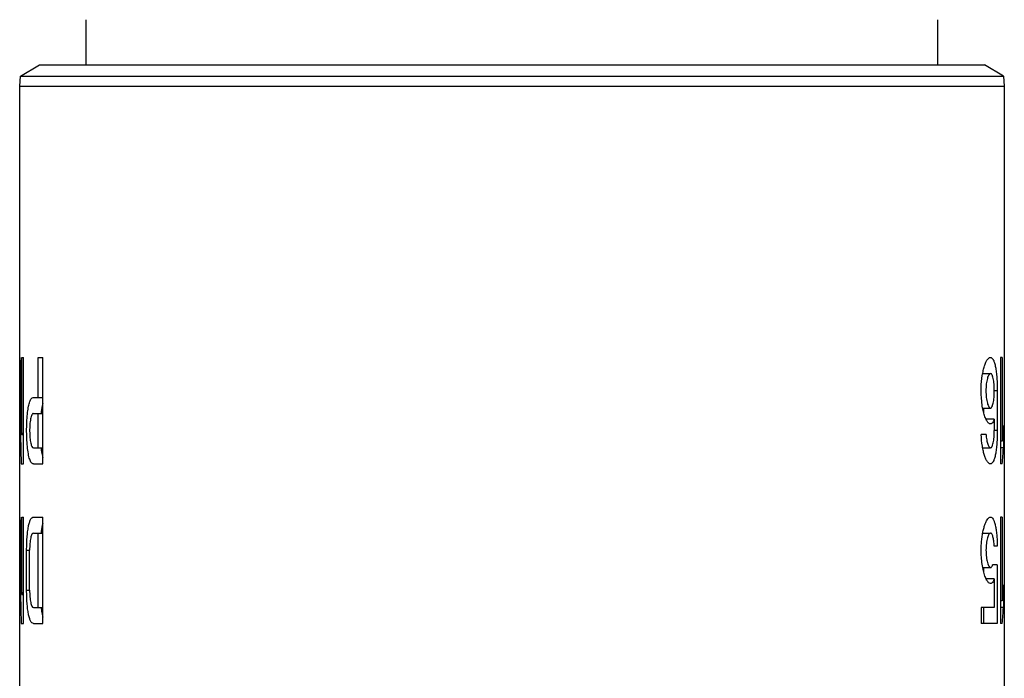
# Model space of a CAD drawing. Units: millimetres. Extents: x 0 to 420, y 0 to 297.
# Drawn here: x 238 to 275, y 187 to 212 of the extents above; entities that cross this region are included whole.
import ezdxf

# ---------------------------------------------------------------- set-up
doc = ezdxf.new("R2010")
doc.units = ezdxf.units.MM
doc.header["$LTSCALE"] = 23.1
doc.layers.get('0').update_dxf_attribs({"linetype": 'CONTINUOUS'})
doc.layers.add('A_STD', color=7, linetype='CONTINUOUS')

msp = doc.modelspace()

# ---------------------------------------------------------------- linework, layer by layer
at = {"color": 7, "linetype": 'Continuous'}
for p, q in [((240.661, 209.85), (240.661, 211.55)), ((272.661, 209.85), (272.661, 211.55)), ((238.185, 209.431), (238.911, 209.85)), ((238.911, 209.85), (274.411, 209.85)), ((275.136, 209.431), (274.411, 209.85)), ((238.185, 209.431), (275.136, 209.431)), ((275.136, 209.431), (275.161, 209.048))]:
    msp.add_line(p, q, dxfattribs=at)
at = {"layer": 'A_STD', "color": 7, "linetype": 'Continuous'}
for p, q in [((238.161, 209.048), (238.185, 209.431)), ((238.161, 198.85), (238.161, 209.048)), ((238.161, 209.048), (275.161, 209.048)), ((275.161, 209.048), (275.161, 198.85)), ((238.161, 198.85), (238.172, 198.85)), ((238.162, 194.85), (238.162, 198.85)), ((238.239, 195.94), (238.239, 198.85)), ((238.239, 198.85), (238.304, 198.85)), ((238.304, 194.85), (238.304, 198.85)), ((238.849, 197.349), (238.849, 198.85)), ((238.849, 198.85), (239.029, 198.85)), ((239.029, 194.85), (239.029, 198.85)), ((275.016, 198.85), (275.016, 194.85)), ((275.082, 198.85), (275.016, 198.85)), ((275.082, 198.85), (275.082, 195.698)), ((275.16, 198.85), (275.16, 194.85)), ((275.161, 198.85), (275.16, 198.85)), ((274.347, 198.25), (274.64, 198.25)), ((238.165, 194.85), (238.165, 197.757)), ((238.19, 197.757), (238.165, 197.757)), ((274.898, 197.6), (274.785, 197.6)), ((274.898, 197.6), (274.898, 196.1)), ((238.666, 197.349), (239.029, 197.349)), ((274.347, 196.95), (274.64, 196.95)), ((274.39, 196.76), (274.39, 196.95)), ((238.67, 196.749), (239.029, 196.749)), ((238.849, 195.45), (238.849, 196.749)), ((274.785, 196.532), (274.47, 196.532)), ((274.785, 196.532), (274.785, 196.1)), ((275.127, 196.298), (275.127, 195.45)), ((238.304, 195.94), (238.239, 195.94)), ((274.475, 195.95), (274.293, 195.95)), ((274.898, 196.1), (274.785, 196.1)), ((238.679, 195.45), (239.029, 195.45)), ((274.347, 195.45), (274.64, 195.45)), ((275.082, 195.698), (275.016, 195.698)), ((275.127, 195.45), (275.016, 195.45)), ((238.161, 192.85), (238.161, 194.85)), ((238.161, 194.85), (238.165, 194.85)), ((238.218, 194.85), (238.304, 194.85)), ((238.679, 194.85), (239.029, 194.85)), ((275.082, 194.85), (275.016, 194.85)), ((275.161, 194.85), (275.16, 194.85)), ((275.161, 194.85), (275.161, 192.85)), ((238.161, 192.85), (238.172, 192.85)), ((238.162, 188.85), (238.162, 192.85)), ((238.239, 189.941), (238.239, 192.85)), ((238.239, 192.85), (238.304, 192.85)), ((238.304, 188.85), (238.304, 192.85)), ((238.679, 192.85), (239.029, 192.85)), ((239.029, 188.85), (239.029, 192.85)), ((275.016, 192.85), (275.016, 188.85)), ((275.082, 192.85), (275.016, 192.85)), ((275.082, 192.85), (275.082, 189.698)), ((275.16, 192.85), (275.16, 188.85)), ((275.161, 192.85), (275.16, 192.85)), ((238.679, 192.25), (239.029, 192.25)), ((238.849, 189.45), (238.849, 192.25)), ((274.35, 192.25), (274.642, 192.25)), ((238.165, 188.85), (238.165, 191.759)), ((238.165, 191.759), (238.19, 191.759)), ((274.898, 191.75), (274.783, 191.75)), ((238.422, 190.1), (238.422, 191.6)), ((238.422, 191.6), (238.535, 191.6)), ((238.535, 190.1), (238.535, 191.6)), ((274.35, 190.95), (274.642, 190.95)), ((274.39, 190.771), (274.39, 190.95)), ((274.898, 191.05), (274.722, 191.05)), ((274.898, 191.05), (274.898, 188.85)), ((274.785, 190.527), (274.475, 190.527)), ((274.785, 190.527), (274.785, 189.45)), ((275.127, 190.298), (275.127, 189.45)), ((238.239, 189.941), (238.304, 189.941)), ((238.422, 190.1), (238.535, 190.1)), ((238.679, 189.45), (239.029, 189.45)), ((274.296, 189.45), (274.296, 188.85)), ((274.785, 189.45), (274.296, 189.45)), ((274.39, 188.85), (274.39, 189.45)), ((275.082, 189.698), (275.016, 189.698)), ((275.127, 189.45), (275.016, 189.45)), ((238.161, 183.733), (238.161, 188.85)), ((238.161, 188.85), (238.165, 188.85)), ((238.218, 188.85), (238.304, 188.85)), ((238.679, 188.85), (239.029, 188.85)), ((274.898, 188.85), (274.296, 188.85)), ((275.082, 188.85), (275.016, 188.85)), ((275.161, 188.85), (275.16, 188.85)), ((275.161, 188.85), (275.161, 183.85))]:
    msp.add_line(p, q, dxfattribs=at)
for centre, radius, start, end in [((242.581, 195.858), 3.642, 186.44, 187.7887), ((242.656, 189.866), 3.717, 186.4383, 187.2089)]:
    msp.add_arc(centre, radius, start, end, dxfattribs=at)
for centre, major_axis, ratio, start_param, end_param in [((256.661, 200.611), (0, 50.828), 0.36397, 1.605444, 1.662818), ((256.661, 198.856), (0, 50.828), 0.36397, 1.59242, 1.649701), ((256.661, 197.407), (18.5, 0), 1, -0.092512, -0.059984), ((256.661, 196.559), (18.5, 0), 1, -0.092512, -0.059984), ((256.661, 194.612), (0, 50.828), 0.36397, 1.605469, 1.662818), ((256.661, 192.858), (0, 50.828), 0.36397, 1.59242, 1.649726), ((256.661, 191.407), (0, 18.5), 1, -1.663308, -1.63078), ((256.661, 190.559), (18.5, 0), 1, -0.092512, -0.059984)]:
    msp.add_ellipse(centre, major_axis=major_axis, ratio=ratio, start_param=start_param, end_param=end_param, dxfattribs=at)
for points, knots in [([(274.292, 197.721), (274.296, 197.871), (274.315, 198.086), (274.367, 198.356), (274.411, 198.523), (274.464, 198.66), (274.523, 198.774), (274.593, 198.85), (274.64, 198.85)], [0, 0, 0, 0, 0.366355, 0.529194, 0.671964, 0.791304, 0.885221, 1, 1, 1, 1]), ([(274.64, 198.85), (274.66, 198.85), (274.693, 198.834), (274.725, 198.796), (274.762, 198.736), (274.799, 198.633), (274.835, 198.479), (274.863, 198.292), (274.883, 198.077), (274.895, 197.843), (274.898, 197.682), (274.898, 197.6)], [0, 0, 0, 0, 0.046244, 0.075962, 0.111895, 0.204343, 0.324368, 0.469254, 0.634261, 0.813576, 1, 1, 1, 1]), ([(274.64, 198.25), (274.614, 198.25), (274.576, 198.204), (274.546, 198.138), (274.52, 198.058), (274.499, 197.961), (274.476, 197.807), (274.47, 197.684), (274.47, 197.6)], [0, 0, 0, 0, 0.112367, 0.206823, 0.327688, 0.472289, 0.636474, 1, 1, 1, 1]), ([(274.785, 197.6), (274.785, 197.684), (274.781, 197.806), (274.764, 197.96), (274.747, 198.057), (274.726, 198.138), (274.701, 198.204), (274.665, 198.25), (274.64, 198.25)], [0, 0, 0, 0, 0.366137, 0.531394, 0.676579, 0.797219, 0.890531, 1, 1, 1, 1]), ([(274.64, 196.35), (274.617, 196.35), (274.579, 196.369), (274.541, 196.411), (274.494, 196.477), (274.441, 196.592), (274.386, 196.762), (274.34, 196.969), (274.295, 197.292), (274.286, 197.547), (274.292, 197.721)], [0, 0, 0, 0, 0.047046, 0.078396, 0.116266, 0.212351, 0.334789, 0.480408, 0.644308, 1, 1, 1, 1]), ([(274.47, 197.6), (274.47, 197.516), (274.476, 197.393), (274.499, 197.239), (274.52, 197.142), (274.546, 197.061), (274.576, 196.995), (274.614, 196.95), (274.64, 196.95)], [0, 0, 0, 0, 0.363506, 0.527691, 0.6723, 0.793171, 0.887627, 1, 1, 1, 1]), ([(274.64, 196.95), (274.665, 196.95), (274.701, 196.996), (274.726, 197.062), (274.747, 197.143), (274.764, 197.24), (274.781, 197.394), (274.785, 197.516), (274.785, 197.6)], [0, 0, 0, 0, 0.109464, 0.202775, 0.323407, 0.468584, 0.633845, 1, 1, 1, 1]), ([(238.459, 196.791), (238.468, 196.866), (238.488, 197.001), (238.527, 197.156), (238.567, 197.251), (238.602, 197.31), (238.64, 197.344), (238.666, 197.349)], [0, 0, 0, 0, 0.370898, 0.662812, 0.776434, 0.868756, 1, 1, 1, 1]), ([(239.029, 197.115), (239.021, 197.089), (238.991, 196.969), (238.973, 196.846), (238.963, 196.75)], [0, 0, 0, 0, 0.216162, 1, 1, 1, 1]), ([(238.679, 194.85), (238.666, 194.85), (238.636, 194.859), (238.598, 194.896), (238.565, 194.952), (238.534, 195.027), (238.507, 195.122), (238.474, 195.281), (238.445, 195.514), (238.425, 195.823), (238.42, 196.152), (238.43, 196.477), (238.447, 196.69), (238.459, 196.791)], [0, 0, 0, 0, 0.020122, 0.044626, 0.076443, 0.116676, 0.165531, 0.222621, 0.358409, 0.515565, 0.682998, 0.848482, 1, 1, 1, 1]), ([(238.67, 196.749), (238.659, 196.746), (238.635, 196.727), (238.61, 196.683), (238.588, 196.619), (238.56, 196.499), (238.539, 196.317), (238.532, 196.08), (238.54, 195.879), (238.558, 195.729), (238.574, 195.636), (238.595, 195.558), (238.62, 195.494), (238.655, 195.45), (238.679, 195.45)], [0, 0, 0, 0, 0.02522, 0.061571, 0.111182, 0.173763, 0.330838, 0.512395, 0.691717, 0.772204, 0.842732, 0.901243, 0.94652, 1, 1, 1, 1]), ([(274.785, 196.532), (274.776, 196.505), (274.758, 196.458), (274.723, 196.399), (274.685, 196.36), (274.654, 196.35), (274.64, 196.35)], [0, 0, 0, 0, 0.346427, 0.620254, 0.829503, 1, 1, 1, 1]), ([(274.64, 194.85), (274.594, 194.85), (274.525, 194.923), (274.466, 195.034), (274.415, 195.167), (274.37, 195.33), (274.318, 195.593), (274.298, 195.804), (274.293, 195.95)], [0, 0, 0, 0, 0.115111, 0.208793, 0.327767, 0.470147, 0.632744, 1, 1, 1, 1]), ([(274.475, 195.95), (274.479, 195.882), (274.493, 195.76), (274.525, 195.619), (274.559, 195.532), (274.586, 195.481), (274.619, 195.45), (274.64, 195.45)], [0, 0, 0, 0, 0.372253, 0.674827, 0.791842, 0.883962, 1, 1, 1, 1]), ([(274.64, 195.45), (274.665, 195.45), (274.701, 195.496), (274.726, 195.562), (274.747, 195.643), (274.764, 195.74), (274.781, 195.894), (274.785, 196.016), (274.785, 196.1)], [0, 0, 0, 0, 0.109467, 0.202766, 0.323408, 0.468578, 0.633846, 1, 1, 1, 1]), ([(274.898, 196.1), (274.898, 196.018), (274.895, 195.857), (274.883, 195.623), (274.863, 195.408), (274.835, 195.221), (274.799, 195.067), (274.762, 194.964), (274.725, 194.904), (274.693, 194.866), (274.66, 194.85), (274.64, 194.85)], [0, 0, 0, 0, 0.186429, 0.365738, 0.530742, 0.675631, 0.795656, 0.888104, 0.924038, 0.953755, 1, 1, 1, 1]), ([(238.973, 195.364), (238.977, 195.338), (238.991, 195.245), (239.01, 195.151), (239.028, 195.085)], [0, 0, 0, 0, 0.277652, 1, 1, 1, 1]), ([(238.422, 191.6), (238.422, 191.682), (238.425, 191.843), (238.437, 192.077), (238.457, 192.292), (238.485, 192.479), (238.521, 192.633), (238.558, 192.736), (238.594, 192.796), (238.626, 192.834), (238.659, 192.85), (238.679, 192.85)], [0, 0, 0, 0, 0.186527, 0.3658, 0.530858, 0.675758, 0.795794, 0.888231, 0.924146, 0.953837, 1, 1, 1, 1]), ([(274.306, 191.923), (274.317, 192.049), (274.341, 192.23), (274.394, 192.453), (274.437, 192.588), (274.485, 192.699), (274.54, 192.792), (274.602, 192.85), (274.642, 192.85)], [0, 0, 0, 0, 0.371226, 0.532455, 0.672687, 0.789653, 0.882209, 1, 1, 1, 1]), ([(274.642, 192.85), (274.661, 192.85), (274.704, 192.83), (274.75, 192.763), (274.791, 192.664), (274.826, 192.531), (274.854, 192.368), (274.876, 192.178), (274.891, 191.97), (274.896, 191.824), (274.898, 191.75)], [0, 0, 0, 0, 0.047753, 0.112955, 0.203821, 0.321576, 0.464285, 0.628339, 0.808999, 1, 1, 1, 1]), ([(239.029, 192.615), (239.021, 192.589), (238.991, 192.469), (238.973, 192.346), (238.963, 192.25)], [0, 0, 0, 0, 0.216179, 1, 1, 1, 1]), ([(238.679, 192.25), (238.654, 192.25), (238.619, 192.204), (238.594, 192.138), (238.572, 192.057), (238.556, 191.96), (238.539, 191.806), (238.535, 191.684), (238.535, 191.6)], [0, 0, 0, 0, 0.109358, 0.202658, 0.323276, 0.468533, 0.633809, 1, 1, 1, 1]), ([(274.642, 192.25), (274.616, 192.25), (274.579, 192.204), (274.549, 192.138), (274.523, 192.058), (274.501, 191.961), (274.479, 191.806), (274.468, 191.6), (274.479, 191.393), (274.501, 191.239), (274.523, 191.142), (274.549, 191.061), (274.579, 190.995), (274.616, 190.95), (274.642, 190.95)], [0, 0, 0, 0, 0.056125, 0.103353, 0.163779, 0.236107, 0.318238, 0.500012, 0.681791, 0.763898, 0.836244, 0.896656, 0.94388, 1, 1, 1, 1]), ([(274.783, 191.75), (274.78, 191.817), (274.77, 191.939), (274.746, 192.08), (274.717, 192.168), (274.693, 192.218), (274.662, 192.25), (274.642, 192.25)], [0, 0, 0, 0, 0.375605, 0.679646, 0.796054, 0.886785, 1, 1, 1, 1]), ([(274.642, 190.35), (274.616, 190.35), (274.575, 190.374), (274.533, 190.423), (274.482, 190.503), (274.425, 190.64), (274.369, 190.84), (274.325, 191.082), (274.297, 191.352), (274.29, 191.636), (274.298, 191.828), (274.306, 191.923)], [0, 0, 0, 0, 0.046011, 0.07769, 0.116415, 0.215386, 0.341453, 0.490225, 0.655204, 0.828189, 1, 1, 1, 1]), ([(274.642, 190.95), (274.659, 190.95), (274.685, 190.971), (274.706, 191.009), (274.717, 191.035), (274.722, 191.05)], [0, 0, 0, 0, 0.371405, 0.649374, 1, 1, 1, 1]), ([(274.785, 190.527), (274.776, 190.501), (274.758, 190.455), (274.724, 190.397), (274.686, 190.36), (274.656, 190.35), (274.642, 190.35)], [0, 0, 0, 0, 0.345342, 0.618769, 0.828438, 1, 1, 1, 1]), ([(238.679, 188.85), (238.659, 188.85), (238.626, 188.866), (238.594, 188.904), (238.558, 188.964), (238.521, 189.067), (238.485, 189.221), (238.457, 189.408), (238.437, 189.623), (238.425, 189.857), (238.422, 190.018), (238.422, 190.1)], [0, 0, 0, 0, 0.046163, 0.075855, 0.111771, 0.204207, 0.324244, 0.469143, 0.634202, 0.813474, 1, 1, 1, 1]), ([(238.535, 190.1), (238.535, 190.016), (238.539, 189.894), (238.556, 189.74), (238.572, 189.643), (238.594, 189.562), (238.619, 189.496), (238.654, 189.45), (238.679, 189.45)], [0, 0, 0, 0, 0.366176, 0.531452, 0.676714, 0.797332, 0.890635, 1, 1, 1, 1]), ([(238.969, 189.4), (238.972, 189.37), (238.987, 189.264), (239.007, 189.159), (239.029, 189.085)], [0, 0, 0, 0, 0.279653, 1, 1, 1, 1])]:
    msp.add_open_spline(points, degree=3, knots=knots, dxfattribs=at)

doc.saveas('drawing.dxf')
